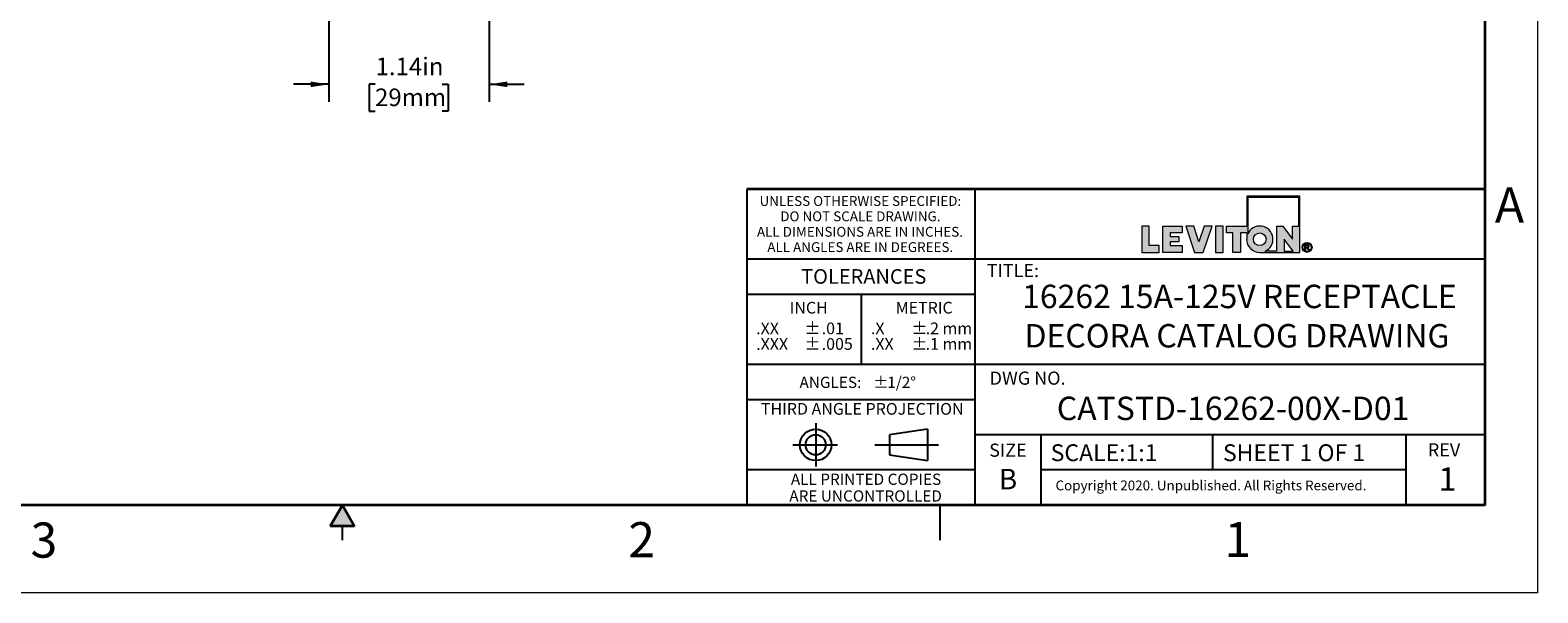
# Model space of a CAD drawing. Units: inches. Extents: x 0 to 17, y 0 to 11.
# Drawn here: x 6.3 to 17, y 0 to 4 of the extents above; entities that cross this region are included whole.
import ezdxf

# ---------------------------------------------------------------- set-up
doc = ezdxf.new("R2010")
doc.units = ezdxf.units.IN
doc.header["$MEASUREMENT"] = 0
doc.layers.add('FORMAT', color=7, linetype='Continuous')
doc.styles.add('SLDTEXTSTYLE0', font='TXT', dxfattribs={"width": 0.605})
doc.dimstyles.new('SLDDIMSTYLE1', dxfattribs={"dimtxt": 0.125, "dimasz": 0.13, "dimexe": 0, "dimexo": 0.0625, "dimgap": 0.03125, "dimtad": 0, "dimrnd": 1e-09, "dimzin": 12, "dimdsep": 46, "dimtxsty": 'SLDTEXTSTYLE0', "dimsah": 1, "dimcen": 0.09, "dimadec": 0, "dimazin": 3, "dimtfac": 1, "dimtmove": 0, "dimatfit": 0, "dimfxl": 0, "dimfrac": 2, "dimtolj": 1, "dimtzin": 12, "dimarcsym": 0})

# ---------------------------------------------------------------- blocks, each defined once
blk = doc.blocks.new('SW_NOTE_0_1')
at = {"layer": 'FORMAT', "color": 0, "char_height": 0.0833, "attachment_point": 1, "style": 'SLDTEXTSTYLE0'}
for insert in [(0, 0.107), (0, -0.004)]:
    blk.add_mtext('±', dxfattribs=dict(at, insert=insert))
blk = doc.blocks.new('SW_NOTE_0_2')
at = {"layer": 'FORMAT', "color": 0, "char_height": 0.0833, "attachment_point": 1, "style": 'SLDTEXTSTYLE0'}
for s, insert in [('.2 mm', (0, 0.107)), ('.1 mm', (0, -0.004))]:
    blk.add_mtext(s, dxfattribs=dict(at, insert=insert))
blk = doc.blocks.new('SW_NOTE_0_3')
at = {"layer": 'FORMAT', "color": 0, "char_height": 0.0833, "attachment_point": 1, "style": 'SLDTEXTSTYLE0'}
for s, insert in [('.X', (0, 0.107)), ('.XX', (0, -0.004))]:
    blk.add_mtext(s, dxfattribs=dict(at, insert=insert))
blk = doc.blocks.new('SW_NOTE_0_4')
at = {"layer": 'FORMAT', "color": 0, "char_height": 0.08, "attachment_point": 1, "style": 'SLDTEXTSTYLE0'}
for s, insert in [('±', (0.524, 0.103)), ('ANGLES:', (0, 0.103))]:
    blk.add_mtext(s, dxfattribs=dict(at, insert=insert))
blk = doc.blocks.new('SW_NOTE_0_5')
at = {"layer": 'FORMAT', "color": 0, "char_height": 0.0833, "attachment_point": 1, "style": 'SLDTEXTSTYLE0'}
for s, insert in [('.01', (0, 0.107)), ('.005', (0, -0.004))]:
    blk.add_mtext(s, dxfattribs=dict(at, insert=insert))
blk = doc.blocks.new('SW_NOTE_0_6')
at = {"layer": 'FORMAT', "color": 0, "char_height": 0.0833, "attachment_point": 1, "style": 'SLDTEXTSTYLE0'}
for insert in [(0, 0.107), (0, -0.004)]:
    blk.add_mtext('±', dxfattribs=dict(at, insert=insert))
blk = doc.blocks.new('SW_NOTE_0_7')
at = {"layer": 'FORMAT', "color": 0, "char_height": 0.0833, "attachment_point": 1, "style": 'SLDTEXTSTYLE0'}
for s, insert in [('.XX', (0, 0.107)), ('.XXX', (0, -0.004))]:
    blk.add_mtext(s, dxfattribs=dict(at, insert=insert))
blk = doc.blocks.new('SW_NOTE_0_8')
at = {"layer": 'FORMAT', "color": 0, "char_height": 0.07, "attachment_point": 2, "style": 'SLDTEXTSTYLE0'}
for s, insert in [('UNLESS OTHERWISE SPECIFIED:', (0.765, 0.09)), ('DO NOT SCALE DRAWING.', (0.765, -0.019)), ('ALL DIMENSIONS ARE IN INCHES.', (0.762, -0.129)), ('ALL ANGLES ARE IN DEGREES.', (0.764, -0.238))]:
    blk.add_mtext(s, dxfattribs=dict(at, insert=insert))
blk = doc.blocks.new('SW_NOTE_0_9')
at = {"layer": 'FORMAT', "color": 0, "char_height": 0.08, "attachment_point": 2, "style": 'SLDTEXTSTYLE0'}
for s, insert in [('ALL PRINTED COPIES', (0.575, 0.103)), ('ARE UNCONTROLLED', (0.572, -0.016))]:
    blk.add_mtext(s, dxfattribs=dict(at, insert=insert))
blk = doc.blocks.new('_D_11')
at = {"layer": 'FORMAT', "color": 7}
for p, q in [((9.543, 5.364), (9.543, 3.496)), ((8.403, 4.793), (8.403, 3.496)), ((8.403, 3.621), (8.153, 3.621)), ((8.732, 3.621), (8.689, 3.621)), ((8.689, 3.621), (8.689, 3.429)), ((9.209, 3.621), (9.252, 3.621)), ((9.252, 3.621), (9.252, 3.429)), ((9.543, 3.621), (9.793, 3.621)), ((8.689, 3.429), (8.732, 3.429)), ((9.252, 3.429), (9.209, 3.429))]:
    blk.add_line(p, q, dxfattribs=at)
for points in [[(8.403, 3.621), (8.273, 3.641), (8.273, 3.601)], [(9.543, 3.621), (9.673, 3.601), (9.673, 3.641)]]:
    blk.add_solid(points, dxfattribs=at)
at = {"layer": 'FORMAT', "color": 7, "char_height": 0.125, "attachment_point": 1, "rotation": 360, "style": 'SLDTEXTSTYLE0'}
for s, insert in [('1.14in', (8.736, 3.811)), ('29mm', (8.732, 3.591))]:
    blk.add_mtext(s, dxfattribs=dict(at, insert=insert))

msp = doc.modelspace()

# ---------------------------------------------------------------- hatches: boundary and pattern name
at = {"linetype": 'Continuous'}
msp.add_hatch(color=7, dxfattribs=at).paths.add_polyline_path([(8.587, 0.475), (8.5, 0.625), (8.413, 0.475)], flags=0)
at = {"layer": 'FORMAT'}
h = msp.add_hatch(color=256, dxfattribs=at)
edge = h.paths.add_edge_path(flags=0)
edge.add_arc((15.023, 2.518), 0.0938, 180, 270)
edge.add_line((15.023, 2.424), (15.308, 2.424))
edge.add_line((15.308, 2.424), (15.308, 2.824))
edge.add_line((15.308, 2.824), (14.93, 2.824))
edge.add_line((14.93, 2.824), (14.93, 2.612))
edge.add_line((14.93, 2.612), (14.787, 2.612))
edge.add_line((14.787, 2.612), (14.787, 2.563))
edge.add_line((14.787, 2.563), (14.832, 2.563))
edge.add_line((14.832, 2.563), (14.832, 2.424))
edge.add_line((14.832, 2.424), (14.885, 2.424))
edge.add_line((14.885, 2.424), (14.885, 2.563))
edge.add_line((14.885, 2.563), (14.93, 2.563))
edge.add_line((14.93, 2.563), (14.93, 2.518))
h.paths.add_polyline_path([(15.196, 2.518), (15.26, 2.432), (15.196, 2.432)], flags=0)
edge = h.paths.add_edge_path(flags=0)
edge.add_arc((15.023, 2.518), 0.045, 0, 360)
edge = h.paths.add_edge_path(flags=0)
edge.add_line((15.144, 2.432), (15.06, 2.432))
edge.add_arc((15.023, 2.518), 0.0938, 293.0739, 516.9261)
edge.add_line((14.937, 2.555), (14.937, 2.816))
edge.add_line((14.937, 2.816), (15.301, 2.816))
edge.add_line((15.301, 2.816), (15.301, 2.612))
edge.add_line((15.301, 2.612), (15.256, 2.612))
edge.add_line((15.256, 2.612), (15.256, 2.518))
edge.add_line((15.256, 2.518), (15.186, 2.612))
edge.add_line((15.186, 2.612), (15.144, 2.612))
edge.add_line((15.144, 2.612), (15.144, 2.432))
for points in [[(14.183, 2.612), (14.183, 2.424), (14.308, 2.424), (14.308, 2.473), (14.236, 2.473), (14.236, 2.612)], [(14.471, 2.424), (14.471, 2.473), (14.386, 2.473), (14.386, 2.499), (14.448, 2.499), (14.448, 2.537), (14.386, 2.537), (14.386, 2.563), (14.471, 2.563), (14.471, 2.612), (14.334, 2.612), (14.334, 2.424)], [(14.684, 2.612), (14.628, 2.612), (14.59, 2.499), (14.553, 2.612), (14.496, 2.612), (14.559, 2.424), (14.621, 2.424)], [(14.709, 2.612), (14.709, 2.424), (14.762, 2.424), (14.762, 2.612)]]:
    msp.add_hatch(color=256, dxfattribs=at).paths.add_polyline_path(points, flags=0)
h = msp.add_hatch(color=256, dxfattribs=at)
edge = h.paths.add_edge_path(flags=0)
edge.add_arc((15.359, 2.46), 0.0354, 0, 360)
edge = h.paths.add_edge_path(flags=0)
edge.add_arc((15.359, 2.46), 0.0296, 0, 360)
h = msp.add_hatch(color=256, dxfattribs=at)
edge = h.paths.add_edge_path(flags=0)
edge.add_arc((15.357, 2.399), 0.0792, 88.6697, 90.0282)
edge.add_line((15.357, 2.478), (15.344, 2.478))
edge.add_line((15.344, 2.478), (15.344, 2.44))
edge.add_line((15.344, 2.44), (15.35, 2.44))
edge.add_line((15.35, 2.44), (15.35, 2.456))
edge.add_line((15.35, 2.456), (15.354, 2.456))
edge.add_arc((15.354, 2.442), 0.014, 85.0526, 90.0007, ccw=False)
edge.add_arc((15.354, 2.446), 0.0104, 78.883, 85.0728, ccw=False)
edge.add_arc((15.355, 2.448), 0.0078, 71.376, 78.9008, ccw=False)
edge.add_arc((15.355, 2.45), 0.006, 62.3912, 71.3799, ccw=False)
edge.add_arc((15.356, 2.451), 0.00487, 52.0147, 62.3658, ccw=False)
edge.add_arc((15.355, 2.449), 0.00694, 46.927, 53.7689, ccw=False)
edge.add_arc((15.351, 2.446), 0.0114, 42.1069, 47.005, ccw=False)
edge.add_arc((15.347, 2.442), 0.0179, 38.5343, 42.1553, ccw=False)
edge.add_arc((15.34, 2.436), 0.0268, 35.8069, 38.5644, ccw=False)
edge.add_arc((15.33, 2.429), 0.0386, 33.672, 35.8261, ccw=False)
edge.add_arc((15.317, 2.421), 0.0539, 31.9652, 33.6846, ccw=False)
edge.add_arc((15.301, 2.41), 0.0731, 30.6008, 31.9738, ccw=False)
edge.add_arc((15.281, 2.398), 0.0969, 29.4294, 30.6008, ccw=False)
edge.add_line((15.365, 2.446), (15.368, 2.44))
edge.add_line((15.368, 2.44), (15.376, 2.44))
edge.add_line((15.376, 2.44), (15.376, 2.44))
edge.add_line((15.376, 2.44), (15.372, 2.447))
edge.add_arc((15.291, 2.397), 0.0954, 31.938, 33.1812)
edge.add_arc((15.307, 2.408), 0.0754, 33.1857, 34.4046)
edge.add_arc((15.321, 2.417), 0.0586, 34.3996, 35.8427)
edge.add_arc((15.332, 2.425), 0.0447, 35.8358, 37.5659)
edge.add_arc((15.341, 2.432), 0.0334, 37.5563, 39.6605)
edge.add_arc((15.348, 2.438), 0.0243, 39.6467, 42.2486)
edge.add_arc((15.354, 2.443), 0.0172, 42.2285, 45.5071)
edge.add_arc((15.361, 2.45), 0.00736, 45.6461, 52.4142)
edge.add_arc((15.359, 2.448), 0.0091, 52.4081, 58.2435)
edge.add_arc((15.358, 2.446), 0.0114, 58.2335, 63.2321)
edge.add_arc((15.357, 2.444), 0.0142, 63.2214, 67.5018)
edge.add_arc((15.361, 2.473), 0.0158, 274.3811, 280.188)
edge.add_arc((15.362, 2.471), 0.0136, 280.1919, 286.6321)
edge.add_arc((15.362, 2.469), 0.012, 286.643, 293.6385)
edge.add_arc((15.362, 2.468), 0.0111, 293.6568, 301.0517)
edge.add_arc((15.363, 2.468), 0.0107, 301.0752, 308.6447)
edge.add_arc((15.363, 2.468), 0.0109, 308.6691, 316.1545)
edge.add_arc((15.362, 2.469), 0.012, 316.047, 322.77)
edge.add_arc((15.363, 2.468), 0.0106, 322.7843, 330.0538)
edge.add_arc((15.363, 2.468), 0.00992, 330.0759, 337.696)
edge.add_arc((15.364, 2.468), 0.00976, 337.7225, 345.4303)
edge.add_arc((15.363, 2.468), 0.0101, 345.4556, 352.9701)
edge.add_arc((15.362, 2.468), 0.0111, 352.9894, 360.0689)
edge.add_arc((15.364, 2.468), 0.0096, 359.9702, 366.9854)
edge.add_arc((15.364, 2.468), 0.00939, 7.0065, 14.1215)
edge.add_arc((15.364, 2.468), 0.00965, 14.1424, 21.1289)
edge.add_arc((15.363, 2.468), 0.0104, 21.1459, 27.7988)
edge.add_arc((15.362, 2.467), 0.0116, 27.8097, 33.9783)
edge.add_arc((15.363, 2.468), 0.0105, 34.4659, 41.3307)
edge.add_arc((15.364, 2.468), 0.00962, 41.349, 48.6291)
edge.add_arc((15.364, 2.468), 0.0093, 48.6529, 56.1201)
edge.add_arc((15.364, 2.468), 0.00948, 56.1449, 63.5347)
edge.add_arc((15.363, 2.468), 0.0102, 63.5555, 70.6188)
edge.add_arc((15.363, 2.467), 0.011, 70.7917, 75.8796)
edge.add_arc((15.362, 2.462), 0.0164, 75.8413, 79.7347)
edge.add_arc((15.361, 2.454), 0.0236, 79.7086, 82.7487)
edge.add_arc((15.359, 2.445), 0.0332, 82.7309, 85.1503)
edge.add_arc((15.358, 2.433), 0.0453, 85.138, 87.0962)
edge.add_arc((15.357, 2.418), 0.0605, 87.0875, 88.6697)
edge = h.paths.add_edge_path(flags=0)
edge.add_arc((15.357, 2.414), 0.0594, 89.2317, 90.012, ccw=False)
edge.add_arc((15.357, 2.424), 0.0488, 88.3591, 89.2317, ccw=False)
edge.add_arc((15.357, 2.433), 0.0398, 87.3455, 88.3614, ccw=False)
edge.add_arc((15.358, 2.441), 0.032, 86.1715, 87.3485, ccw=False)
edge.add_arc((15.358, 2.447), 0.0255, 84.8011, 86.1753, ccw=False)
edge.add_arc((15.359, 2.453), 0.02, 83.1877, 84.8061, ccw=False)
edge.add_arc((15.359, 2.457), 0.0155, 81.2694, 83.1944, ccw=False)
edge.add_arc((15.36, 2.461), 0.0118, 78.9635, 81.2784, ccw=False)
edge.add_arc((15.36, 2.464), 0.0088, 76.1579, 78.9758, ccw=False)
edge.add_arc((15.361, 2.466), 0.00644, 72.6995, 76.1747, ccw=False)
edge.add_arc((15.362, 2.468), 0.00462, 68.379, 72.7224, ccw=False)
edge.add_arc((15.361, 2.466), 0.00653, 63.5081, 68.6345, ccw=False)
edge.add_arc((15.361, 2.467), 0.00601, 58.1118, 63.5032, ccw=False)
edge.add_arc((15.361, 2.467), 0.00565, 52.5102, 58.105, ccw=False)
edge.add_arc((15.361, 2.467), 0.00543, 46.778, 52.5071, ccw=False)
edge.add_arc((15.361, 2.467), 0.00537, 41.023, 46.7741, ccw=False)
edge.add_arc((15.361, 2.467), 0.00543, 35.3249, 41.0141, ccw=False)
edge.add_arc((15.361, 2.467), 0.00557, 30.0371, 34.8274, ccw=False)
edge.add_arc((15.362, 2.467), 0.00529, 25.0652, 30.0317, ccw=False)
edge.add_arc((15.362, 2.467), 0.00516, 19.993, 25.0449, ccw=False)
edge.add_arc((15.362, 2.467), 0.00509, 14.8521, 19.972, ccw=False)
edge.add_arc((15.362, 2.467), 0.00516, 9.7609, 14.8449, ccw=False)
edge.add_arc((15.361, 2.467), 0.00535, 4.7796, 9.7544, ccw=False)
edge.add_arc((15.361, 2.467), 0.00566, -0.0274, 4.7742, ccw=False)
edge.add_arc((15.36, 2.467), 0.00667, -4.8993, 0.0508, ccw=False)
edge.add_arc((15.361, 2.467), 0.00596, 349.7642, 355.0972, ccw=False)
edge.add_arc((15.361, 2.467), 0.00544, 344.0951, 349.7577, ccw=False)
edge.add_arc((15.362, 2.467), 0.0051, 338.1787, 344.0857, ccw=False)
edge.add_arc((15.362, 2.467), 0.00492, 332.123, 338.1721, ccw=False)
edge.add_arc((15.362, 2.467), 0.00492, 326.0735, 332.1157, ccw=False)
edge.add_arc((15.362, 2.467), 0.00507, 320.1402, 326.0672, ccw=False)
edge.add_arc((15.361, 2.467), 0.0054, 314.4594, 320.136, ccw=False)
edge.add_arc((15.361, 2.468), 0.00589, 309.1022, 314.4527, ccw=False)
edge.add_arc((15.362, 2.466), 0.0038, 308.5811, 309.2104, ccw=False)
edge.add_arc((15.362, 2.466), 0.00386, 307.9587, 308.5811, ccw=False)
edge.add_arc((15.362, 2.466), 0.00393, 307.3433, 307.9587, ccw=False)
edge.add_arc((15.362, 2.466), 0.00399, 306.7349, 307.3433, ccw=False)
edge.add_arc((15.362, 2.466), 0.00406, 306.1335, 306.7349, ccw=False)
edge.add_arc((15.362, 2.466), 0.00414, 305.5391, 306.1335, ccw=False)
edge.add_arc((15.362, 2.466), 0.00421, 304.9517, 305.5391, ccw=False)
edge.add_arc((15.362, 2.466), 0.00429, 304.3714, 304.9517, ccw=False)
edge.add_arc((15.362, 2.466), 0.00437, 303.7981, 304.3714, ccw=False)
edge.add_arc((15.362, 2.467), 0.00445, 303.2317, 303.7981, ccw=False)
edge.add_arc((15.362, 2.467), 0.00453, 302.6723, 303.2317, ccw=False)
edge.add_arc((15.362, 2.467), 0.00462, 302.1198, 302.6723, ccw=False)
edge.add_arc((15.362, 2.467), 0.00471, 301.5742, 302.1198, ccw=False)
edge.add_arc((15.362, 2.467), 0.0048, 301.0354, 301.5742, ccw=False)
edge.add_arc((15.362, 2.467), 0.00489, 300.5035, 301.0354, ccw=False)
edge.add_arc((15.362, 2.467), 0.00498, 299.9784, 300.5035, ccw=False)
edge.add_arc((15.362, 2.467), 0.00508, 299.4599, 299.9784, ccw=False)
edge.add_arc((15.362, 2.467), 0.00518, 298.9482, 299.4599, ccw=False)
edge.add_arc((15.362, 2.467), 0.00528, 298.443, 298.9482, ccw=False)
edge.add_arc((15.362, 2.467), 0.00539, 297.9444, 298.443, ccw=False)
edge.add_arc((15.362, 2.467), 0.0055, 297.4524, 297.9445, ccw=False)
edge.add_arc((15.361, 2.468), 0.00561, 296.9668, 297.4524, ccw=False)
edge.add_arc((15.361, 2.468), 0.00572, 296.4875, 296.9668, ccw=False)
edge.add_arc((15.361, 2.468), 0.00584, 296.0146, 296.4875, ccw=False)
edge.add_arc((15.361, 2.468), 0.00595, 295.5479, 296.0146, ccw=False)
edge.add_arc((15.361, 2.468), 0.00607, 295.0875, 295.548, ccw=False)
edge.add_arc((15.361, 2.468), 0.0062, 294.6331, 295.0875, ccw=False)
edge.add_arc((15.361, 2.468), 0.00632, 294.1848, 294.6331, ccw=False)
edge.add_arc((15.361, 2.468), 0.00645, 293.7425, 294.1848, ccw=False)
edge.add_arc((15.361, 2.468), 0.00659, 293.306, 293.7425, ccw=False)
edge.add_arc((15.361, 2.469), 0.00672, 292.8755, 293.3061, ccw=False)
edge.add_arc((15.361, 2.469), 0.00686, 292.4506, 292.8755, ccw=False)
edge.add_arc((15.361, 2.469), 0.007, 292.0315, 292.4506, ccw=False)
edge.add_arc((15.361, 2.469), 0.00714, 291.618, 292.0315, ccw=False)
edge.add_arc((15.361, 2.469), 0.00729, 291.21, 291.618, ccw=False)
edge.add_arc((15.361, 2.469), 0.00744, 290.8074, 291.21, ccw=False)
edge.add_arc((15.361, 2.469), 0.00759, 290.4103, 290.8074, ccw=False)
edge.add_arc((15.361, 2.469), 0.00775, 290.0185, 290.4103, ccw=False)
edge.add_arc((15.361, 2.47), 0.00791, 289.6319, 290.0185, ccw=False)
edge.add_arc((15.361, 2.47), 0.00807, 289.2505, 289.6319, ccw=False)
edge.add_arc((15.36, 2.47), 0.00824, 288.8742, 289.2505, ccw=False)
edge.add_arc((15.36, 2.47), 0.0084, 288.5029, 288.8742, ccw=False)
edge.add_arc((15.36, 2.47), 0.00858, 288.1366, 288.5029, ccw=False)
edge.add_arc((15.36, 2.47), 0.00875, 287.7751, 288.1366, ccw=False)
edge.add_arc((15.36, 2.471), 0.00893, 287.4185, 287.7751, ccw=False)
edge.add_arc((15.36, 2.471), 0.00911, 287.0666, 287.4185, ccw=False)
edge.add_arc((15.36, 2.471), 0.0093, 286.7193, 287.0666, ccw=False)
edge.add_arc((15.36, 2.471), 0.00948, 286.3766, 286.7193, ccw=False)
edge.add_arc((15.36, 2.471), 0.00968, 286.0385, 286.3766, ccw=False)
edge.add_arc((15.36, 2.472), 0.00987, 285.7048, 286.0385, ccw=False)
edge.add_arc((15.36, 2.472), 0.0101, 285.3755, 285.7048, ccw=False)
edge.add_arc((15.36, 2.472), 0.0103, 285.0505, 285.3755, ccw=False)
edge.add_arc((15.36, 2.472), 0.0105, 284.7297, 285.0505, ccw=False)
edge.add_arc((15.36, 2.472), 0.0107, 284.4131, 284.7297, ccw=False)
edge.add_arc((15.36, 2.473), 0.0109, 284.1007, 284.4132, ccw=False)
edge.add_arc((15.359, 2.474), 0.0123, 280.8626, 284.0434, ccw=False)
edge.add_arc((15.359, 2.477), 0.0151, 278.1003, 280.8695, ccw=False)
edge.add_arc((15.358, 2.48), 0.0185, 275.6814, 278.1061, ccw=False)
edge.add_arc((15.358, 2.484), 0.0224, 273.5501, 275.6861, ccw=False)
edge.add_arc((15.358, 2.488), 0.0269, 271.661, 273.554, ccw=False)
edge.add_arc((15.358, 2.494), 0.0321, 269.9765, 271.6642, ccw=False)
edge.add_line((15.358, 2.461), (15.35, 2.461))
edge.add_line((15.35, 2.461), (15.35, 2.473))
edge.add_line((15.35, 2.473), (15.357, 2.473))

# ---------------------------------------------------------------- linework, layer by layer
at = {"color": 7, "linetype": 'Continuous', "lineweight": 18}
for q in [(17, 11), (0, 0)]:
    msp.add_line((17, 0), q, dxfattribs=at)
at = {"color": 7, "linetype": 'Continuous', "lineweight": 35}
for p, q in [((16.625, 0.625), (16.625, 10.375)), ((16.625, 0.625), (16.625, 8.625)), ((16.625, 0.625), (0.375, 0.625)), ((16.625, 0.625), (6.375, 0.625)), ((8.5, 0.625), (8.413, 0.475)), ((8.5, 0.625), (8.587, 0.475)), ((8.587, 0.475), (8.413, 0.475))]:
    msp.add_line(p, q, dxfattribs=at)
at = {"color": 7, "linetype": 'Continuous', "lineweight": 25}
for p, q in [((6.375, 0.625), (9.75, 0.625)), ((12.75, 0.375), (12.75, 0.625)), ((8.5, 0.375), (8.5, 0.475))]:
    msp.add_line(p, q, dxfattribs=at)
at = {"layer": 'FORMAT', "color": 7, "lineweight": 25}
for p, q in [((11.375, 2.875), (11.375, 0.625)), ((13, 0.625), (13, 2.875)), ((16.625, 2.375), (11.375, 2.375)), ((12.188, 2.125), (12.188, 1.625)), ((16.625, 1.625), (11.375, 1.625)), ((13, 1.375), (11.375, 1.375)), ((11.865, 1.209), (11.865, 0.901)), ((12.661, 1.166), (12.391, 1.126)), ((12.391, 1.126), (12.391, 0.983)), ((12.661, 1.166), (12.661, 0.942)), ((16.625, 1.125), (13, 1.125)), ((13.469, 0.63), (13.469, 1.125)), ((14.688, 0.875), (14.688, 1.125)), ((16.063, 0.63), (16.063, 1.125)), ((11.703, 1.054), (12.02, 1.054)), ((12.286, 1.054), (12.738, 1.054)), ((12.391, 0.983), (12.661, 0.942)), ((13, 0.875), (11.375, 0.875)), ((16.063, 0.875), (13.469, 0.875))]:
    msp.add_line(p, q, dxfattribs=at)
at = {"layer": 'FORMAT', "color": 7, "lineweight": 35}
msp.add_line((16.625, 2.875), (11.375, 2.875), dxfattribs=at)
at = {"layer": 'FORMAT', "color": 7, "linetype": 'Continuous', "lineweight": 18}
for p, q in [((14.93, 2.824), (14.93, 2.612)), ((15.308, 2.824), (14.93, 2.824)), ((14.937, 2.816), (14.937, 2.555)), ((15.301, 2.816), (14.937, 2.816)), ((15.301, 2.612), (15.301, 2.816)), ((15.308, 2.424), (15.308, 2.824)), ((14.236, 2.612), (14.183, 2.612)), ((14.183, 2.612), (14.183, 2.424)), ((14.236, 2.473), (14.236, 2.612)), ((14.334, 2.424), (14.334, 2.612)), ((14.334, 2.612), (14.471, 2.612)), ((14.471, 2.612), (14.471, 2.563)), ((14.496, 2.612), (14.559, 2.424)), ((14.553, 2.612), (14.496, 2.612)), ((14.59, 2.499), (14.553, 2.612)), ((14.628, 2.612), (14.59, 2.499)), ((14.621, 2.424), (14.684, 2.612)), ((14.684, 2.612), (14.628, 2.612)), ((14.709, 2.612), (14.709, 2.424)), ((14.762, 2.612), (14.709, 2.612)), ((14.762, 2.424), (14.762, 2.612)), ((14.787, 2.563), (14.787, 2.612)), ((14.787, 2.612), (14.93, 2.612)), ((15.144, 2.612), (15.186, 2.612)), ((15.144, 2.432), (15.144, 2.612)), ((15.186, 2.612), (15.256, 2.518)), ((15.256, 2.612), (15.301, 2.612)), ((15.256, 2.518), (15.256, 2.612)), ((14.308, 2.473), (14.236, 2.473)), ((14.308, 2.424), (14.308, 2.473)), ((14.471, 2.563), (14.386, 2.563)), ((14.386, 2.563), (14.386, 2.537)), ((14.386, 2.537), (14.448, 2.537)), ((14.448, 2.499), (14.386, 2.499)), ((14.386, 2.499), (14.386, 2.473)), ((14.386, 2.473), (14.471, 2.473)), ((14.448, 2.537), (14.448, 2.499)), ((14.471, 2.473), (14.471, 2.424)), ((14.832, 2.563), (14.787, 2.563)), ((14.832, 2.424), (14.832, 2.563)), ((14.885, 2.563), (14.885, 2.424)), ((14.93, 2.563), (14.885, 2.563)), ((14.93, 2.563), (14.93, 2.518)), ((15.196, 2.518), (15.196, 2.432)), ((15.26, 2.432), (15.196, 2.518)), ((15.344, 2.478), (15.357, 2.478)), ((15.344, 2.44), (15.344, 2.478)), ((15.35, 2.473), (15.35, 2.461)), ((15.357, 2.473), (15.35, 2.473)), ((14.183, 2.424), (14.308, 2.424)), ((14.471, 2.424), (14.334, 2.424)), ((14.559, 2.424), (14.621, 2.424)), ((14.709, 2.424), (14.762, 2.424)), ((14.885, 2.424), (14.832, 2.424)), ((15.023, 2.424), (15.308, 2.424)), ((15.144, 2.432), (15.06, 2.432)), ((15.196, 2.432), (15.26, 2.432)), ((15.344, 2.44), (15.35, 2.44)), ((15.35, 2.461), (15.358, 2.461)), ((15.354, 2.456), (15.35, 2.456)), ((15.35, 2.44), (15.35, 2.456)), ((15.368, 2.44), (15.365, 2.446)), ((15.376, 2.44), (15.368, 2.44)), ((15.372, 2.447), (15.376, 2.44)), ((15.376, 2.44), (15.376, 2.44))]:
    msp.add_line(p, q, dxfattribs=at)
at = {"layer": 'FORMAT', "lineweight": 25}
msp.add_line((13, 2.125), (11.375, 2.125), dxfattribs=at)
at = {"layer": 'FORMAT', "color": 7, "linetype": 'Continuous', "lineweight": 18}
for centre, radius in [((15.023, 2.518), 0.045), ((15.359, 2.46), 0.0296)]:
    msp.add_circle(centre, radius, dxfattribs=at)
at = {"layer": 'FORMAT', "color": 7, "lineweight": 18}
msp.add_circle((15.359, 2.46), 0.0354, dxfattribs=at)
at = {"layer": 'FORMAT', "color": 7, "lineweight": 25}
for radius in [0.112, 0.0718]:
    msp.add_circle((11.865, 1.054), radius, dxfattribs=at)
at = {"layer": 'FORMAT', "color": 7, "linetype": 'Continuous', "lineweight": 18}
for centre, radius, start, end in [((15.023, 2.518), 0.0938, 293.0739, 156.9261), ((15.023, 2.518), 0.0938, 180, 270), ((15.357, 2.399), 0.0792, 88.6697, 90.0282), ((15.357, 2.414), 0.0594, 89.2317, 90.012), ((15.357, 2.424), 0.0488, 88.3591, 89.2317), ((15.357, 2.418), 0.0605, 87.0875, 88.6697), ((15.358, 2.441), 0.032, 86.1715, 87.3485), ((15.357, 2.433), 0.0398, 87.3455, 88.3614), ((15.358, 2.447), 0.0255, 84.8011, 86.1753), ((15.358, 2.433), 0.0453, 85.138, 87.0962), ((15.359, 2.457), 0.0155, 81.2694, 83.1944), ((15.359, 2.453), 0.02, 83.1877, 84.8061), ((15.359, 2.445), 0.0332, 82.7309, 85.1503), ((15.36, 2.464), 0.0088, 76.1579, 78.9758), ((15.36, 2.461), 0.0118, 78.9635, 81.2784), ((15.361, 2.466), 0.00644, 72.6995, 76.1747), ((15.361, 2.466), 0.00653, 63.5081, 68.6345), ((15.362, 2.468), 0.00462, 68.379, 72.7224), ((15.361, 2.454), 0.0236, 79.7086, 82.7487), ((15.361, 2.467), 0.00565, 52.5102, 58.105), ((15.361, 2.467), 0.00601, 58.1118, 63.5032), ((15.362, 2.462), 0.0164, 75.8413, 79.7347), ((15.361, 2.467), 0.00543, 46.778, 52.5071), ((15.361, 2.467), 0.00537, 41.023, 46.7741), ((15.363, 2.467), 0.011, 70.7917, 75.8796), ((15.361, 2.467), 0.00543, 35.3249, 41.0141), ((15.362, 2.467), 0.00516, 19.993, 25.0449), ((15.362, 2.467), 0.00529, 25.0652, 30.0317), ((15.361, 2.467), 0.00557, 30.0371, 34.8274), ((15.363, 2.468), 0.0102, 63.5555, 70.6188), ((15.362, 2.467), 0.00516, 9.7609, 14.8449), ((15.362, 2.467), 0.00509, 14.8521, 19.972), ((15.361, 2.467), 0.00566, 359.9726, 4.7742), ((15.361, 2.467), 0.00535, 4.7796, 9.7544), ((15.361, 2.467), 0.00596, 349.7642, 355.0972), ((15.36, 2.467), 0.00667, 355.1007, 0.0508), ((15.361, 2.467), 0.00544, 344.0951, 349.7577), ((15.364, 2.468), 0.00948, 56.1449, 63.5347), ((15.364, 2.468), 0.0093, 48.6529, 56.1201), ((15.364, 2.468), 0.00962, 41.349, 48.6291), ((15.363, 2.468), 0.0105, 34.4659, 41.3307), ((15.362, 2.467), 0.0116, 27.8097, 33.9783), ((15.363, 2.468), 0.0104, 21.1459, 27.7988), ((15.364, 2.468), 0.00965, 14.1424, 21.1289), ((15.364, 2.468), 0.00939, 7.0065, 14.1215), ((15.364, 2.468), 0.0096, 359.9702, 6.9854), ((15.362, 2.468), 0.0111, 352.9894, 0.0689), ((15.363, 2.468), 0.0101, 345.4556, 352.9701), ((15.354, 2.442), 0.014, 85.0526, 90.0007), ((15.354, 2.446), 0.0104, 78.883, 85.0728), ((15.355, 2.448), 0.0078, 71.376, 78.9008), ((15.355, 2.45), 0.006, 62.3912, 71.3799), ((15.358, 2.488), 0.0269, 271.661, 273.554), ((15.358, 2.494), 0.0321, 269.9765, 271.6642), ((15.356, 2.451), 0.00487, 52.0147, 62.3658), ((15.358, 2.484), 0.0224, 273.5501, 275.6861), ((15.355, 2.449), 0.00694, 46.927, 53.7689), ((15.351, 2.446), 0.0114, 42.1069, 47.005), ((15.358, 2.48), 0.0185, 275.6814, 278.1061), ((15.347, 2.442), 0.0179, 38.5343, 42.1553), ((15.359, 2.477), 0.0151, 278.1003, 280.8695), ((15.34, 2.436), 0.0268, 35.8069, 38.5644), ((15.33, 2.429), 0.0386, 33.672, 35.8261), ((15.359, 2.474), 0.0123, 280.8626, 284.0434), ((15.36, 2.473), 0.0109, 284.1007, 284.4132), ((15.36, 2.472), 0.0107, 284.4131, 284.7297), ((15.36, 2.472), 0.0105, 284.7297, 285.0505), ((15.357, 2.444), 0.0142, 63.2214, 67.5018), ((15.361, 2.473), 0.0158, 274.3811, 280.188), ((15.317, 2.421), 0.0539, 31.9652, 33.6846), ((15.36, 2.472), 0.0103, 285.0505, 285.3755), ((15.36, 2.472), 0.0101, 285.3755, 285.7048), ((15.36, 2.472), 0.00987, 285.7048, 286.0385), ((15.36, 2.471), 0.00968, 286.0385, 286.3766), ((15.36, 2.471), 0.00948, 286.3766, 286.7193), ((15.36, 2.471), 0.0093, 286.7193, 287.0666), ((15.36, 2.471), 0.00911, 287.0666, 287.4185), ((15.36, 2.471), 0.00893, 287.4185, 287.7751), ((15.36, 2.47), 0.00875, 287.7751, 288.1366), ((15.36, 2.47), 0.00858, 288.1366, 288.5029), ((15.36, 2.47), 0.0084, 288.5029, 288.8742), ((15.36, 2.47), 0.00824, 288.8742, 289.2505), ((15.361, 2.47), 0.00807, 289.2505, 289.6319), ((15.361, 2.47), 0.00791, 289.6319, 290.0185), ((15.361, 2.469), 0.00775, 290.0185, 290.4103), ((15.361, 2.469), 0.00759, 290.4103, 290.8074), ((15.361, 2.469), 0.00744, 290.8074, 291.21), ((15.361, 2.469), 0.00729, 291.21, 291.618), ((15.361, 2.469), 0.00714, 291.618, 292.0315), ((15.358, 2.446), 0.0114, 58.2335, 63.2321), ((15.301, 2.41), 0.0731, 30.6008, 31.9738), ((15.361, 2.468), 0.00584, 296.0146, 296.4875), ((15.361, 2.468), 0.00572, 296.4875, 296.9668), ((15.361, 2.468), 0.00561, 296.9668, 297.4524), ((15.362, 2.467), 0.0055, 297.4524, 297.9445), ((15.362, 2.467), 0.00539, 297.9444, 298.443), ((15.362, 2.467), 0.00528, 298.443, 298.9482), ((15.362, 2.467), 0.00518, 298.9482, 299.4599), ((15.362, 2.467), 0.00508, 299.4599, 299.9784), ((15.362, 2.467), 0.00498, 299.9784, 300.5035), ((15.362, 2.467), 0.00489, 300.5035, 301.0354), ((15.362, 2.467), 0.0048, 301.0354, 301.5742), ((15.362, 2.467), 0.00471, 301.5742, 302.1198), ((15.362, 2.467), 0.00462, 302.1198, 302.6723), ((15.362, 2.467), 0.00453, 302.6723, 303.2317), ((15.361, 2.469), 0.007, 292.0315, 292.4506), ((15.361, 2.469), 0.00686, 292.4506, 292.8755), ((15.361, 2.469), 0.00672, 292.8755, 293.3061), ((15.361, 2.468), 0.00659, 293.306, 293.7425), ((15.361, 2.468), 0.00645, 293.7425, 294.1848), ((15.361, 2.468), 0.00632, 294.1848, 294.6331), ((15.361, 2.468), 0.0062, 294.6331, 295.0875), ((15.361, 2.468), 0.00607, 295.0875, 295.548), ((15.361, 2.468), 0.00595, 295.5479, 296.0146), ((15.362, 2.471), 0.0136, 280.1919, 286.6321), ((15.359, 2.448), 0.0091, 52.4081, 58.2435), ((15.281, 2.398), 0.0969, 29.4294, 30.6008), ((15.361, 2.467), 0.0054, 314.4594, 320.136), ((15.362, 2.467), 0.00445, 303.2317, 303.7981), ((15.362, 2.466), 0.00437, 303.7981, 304.3714), ((15.362, 2.466), 0.00429, 304.3714, 304.9517), ((15.362, 2.466), 0.00421, 304.9517, 305.5391), ((15.362, 2.466), 0.00414, 305.5391, 306.1335), ((15.362, 2.466), 0.00406, 306.1335, 306.7349), ((15.362, 2.466), 0.00399, 306.7349, 307.3433), ((15.362, 2.466), 0.00393, 307.3433, 307.9587), ((15.362, 2.466), 0.00386, 307.9587, 308.5811), ((15.362, 2.466), 0.0038, 308.5811, 309.2104), ((15.361, 2.468), 0.00589, 309.1022, 314.4527), ((15.361, 2.45), 0.00736, 45.6461, 52.4142), ((15.362, 2.467), 0.0051, 338.1787, 344.0857), ((15.362, 2.467), 0.00492, 326.0735, 332.1157), ((15.362, 2.467), 0.00492, 332.123, 338.1721), ((15.362, 2.467), 0.00507, 320.1402, 326.0672), ((15.362, 2.469), 0.012, 286.643, 293.6385), ((15.354, 2.443), 0.0172, 42.2285, 45.5071), ((15.348, 2.438), 0.0243, 39.6467, 42.2486), ((15.362, 2.468), 0.0111, 293.6568, 301.0517), ((15.341, 2.432), 0.0334, 37.5563, 39.6605), ((15.363, 2.468), 0.0107, 301.0752, 308.6447), ((15.332, 2.425), 0.0447, 35.8358, 37.5659), ((15.363, 2.468), 0.0109, 308.6691, 316.1545), ((15.321, 2.417), 0.0586, 34.3996, 35.8427), ((15.362, 2.469), 0.012, 316.047, 322.77), ((15.307, 2.408), 0.0754, 33.1857, 34.4046), ((15.291, 2.397), 0.0954, 31.938, 33.1812), ((15.363, 2.468), 0.0106, 322.7843, 330.0538), ((15.363, 2.468), 0.00992, 330.0759, 337.696), ((15.364, 2.468), 0.00976, 337.7225, 345.4303)]:
    msp.add_arc(centre, radius, start, end, dxfattribs=at)

# ---------------------------------------------------------------- block references
at = {"layer": 'FORMAT', "color": 7}
for name, p in [('SW_NOTE_0_8', (11.418, 2.735)), ('SW_NOTE_0_6', (11.786, 1.818)), ('SW_NOTE_0_1', (12.547, 1.818)), ('SW_NOTE_0_7', (11.442, 1.818)), ('SW_NOTE_0_5', (11.908, 1.818)), ('SW_NOTE_0_3', (12.258, 1.818)), ('SW_NOTE_0_2', (12.647, 1.818)), ('SW_NOTE_0_4', (11.75, 1.436)), ('SW_NOTE_0_9', (11.648, 0.746))]:
    msp.add_blockref(name, p, dxfattribs=at)

# ---------------------------------------------------------------- texts
at = {"color": 7, "linetype": 'Continuous', "lineweight": 0, "char_height": 0.25, "attachment_point": 1, "style": 'SLDTEXTSTYLE0'}
for s, insert in [('A', (16.695, 2.887)), ('3', (6.283, 0.501)), ('2', (10.533, 0.504)), ('1', (14.772, 0.505))]:
    msp.add_mtext(s, dxfattribs=dict(at, insert=insert))
at = {"layer": 'FORMAT', "color": 7, "style": 'SLDTEXTSTYLE0'}
for s, insert, char_height, attachment_point in [('TOLERANCES', (12.207, 2.305), 0.1042, 2), ('TITLE:', (13.082, 2.342), 0.0937, 1), ('16262 15A-125V RECEPTACLE', (14.878, 2.194), 0.16667, 2), ('DECORA CATALOG DRAWING', (14.861, 1.914), 0.16667, 2), ('1/2°', (12.374, 1.539), 0.08, 1), ('DWG NO.', (13.102, 1.576), 0.0937, 1), ('CATSTD-16262-00X-D01', (14.833, 1.397), 0.16667, 2), ('THIRD ANGLE PROJECTION', (12.196, 1.352), 0.08333, 2), ('SIZE', (13.099, 1.063), 0.0937, 1), ('SCALE:1:1', (13.536, 1.058), 0.12, 1), ('SHEET 1 OF 1', (14.761, 1.058), 0.12, 1), ('REV', (16.218, 1.065), 0.0937, 1), ('B', (13.167, 0.883), 0.146, 1), ('1', (16.357, 0.894), 0.167, 2), ('Copyright 2020. Unpublished. All Rights Reserved.', (14.676, 0.8), 0.07, 2)]:
    msp.add_mtext(s, dxfattribs=dict(at, insert=insert, char_height=char_height, attachment_point=attachment_point))
at = {"layer": 'FORMAT', "char_height": 0.0833, "attachment_point": 1, "style": 'SLDTEXTSTYLE0'}
for s, insert in [('INCH', (11.68, 2.072)), ('METRIC', (12.434, 2.072))]:
    msp.add_mtext(s, dxfattribs=dict(at, insert=insert))

# ---------------------------------------------------------------- dimensions: what is measured, and where the dimension line sits
at = {"layer": 'FORMAT', "color": 7}
dim = msp.add_linear_dim(base=(9.543, 3.621), p1=(8.403, 4.843), p2=(9.543, 5.414), angle=360, dimstyle='SLDDIMSTYLE1', dxfattribs=at)
dim.commit()
dim.dimension.update_dxf_attribs({"geometry": '_D_11', "text_midpoint": (8.97, 3.621), "dimtype": 160})

doc.saveas('drawing.dxf')
